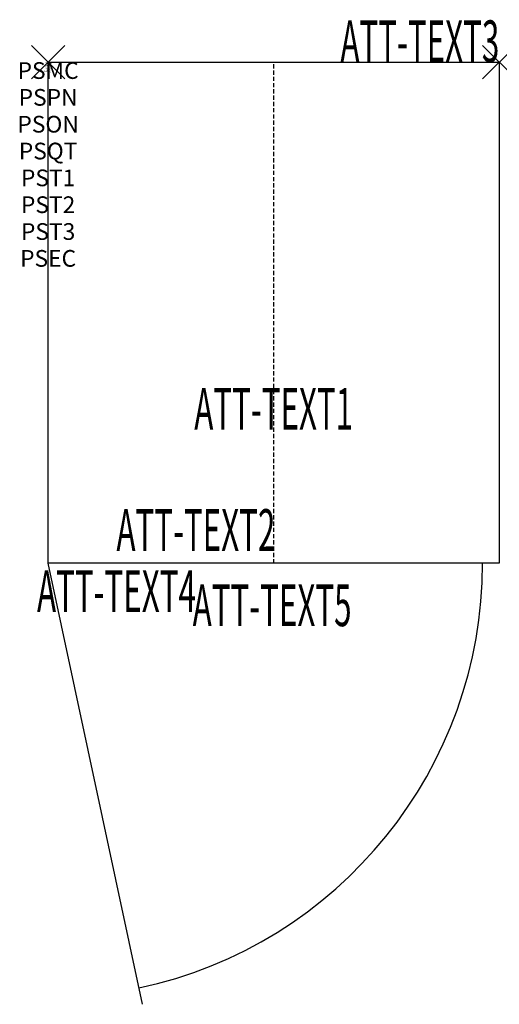
# Model space of a CAD drawing. Units: inches. Extents: x -1.7 to 27, y -56.4 to 2.5.
import ezdxf
from ezdxf.enums import TextEntityAlignment as Align

# ---------------------------------------------------------------- set-up
doc = ezdxf.new("R2010")
doc.units = ezdxf.units.IN
doc.header["$MEASUREMENT"] = 0
doc.header["$PDMODE"] = 3
doc.header["$PDSIZE"] = 1
doc.linetypes.add('HIDDEN', pattern=[0.375, 0.25, -0.125])
for name, color, linetype in [('A-FURN-P-ATT', 7, 'Continuous'), ('A-FURN-P-STORAGE', 30, 'Continuous'), ('A-FURN-P-STORAGE-ATTTEXT1', 30, 'Continuous'), ('A-FURN-P-STORAGE-ATTTEXT2', 30, 'Continuous'), ('A-FURN-P-STORAGE-ATTTEXT3', 30, 'Continuous'), ('A-FURN-P-STORAGE-ATTTEXT4', 30, 'Continuous'), ('A-FURN-P-STORAGE-ATTTEXT5', 30, 'Continuous'), ('A-FURN-P-STORAGE-SWING', 1, 'Continuous')]:
    doc.layers.add(name, color=color, linetype=linetype)
doc.styles.get("Standard").update_dxf_attribs({"font": 'arial.ttf'})

msp = doc.modelspace()

# ---------------------------------------------------------------- linework, layer by layer
at = {"layer": 'A-FURN-P-STORAGE'}
for p, q in [((0, 0), (27, 0)), ((0, -30), (0, 0)), ((27, 0), (27, -30)), ((27, -30), (0, -30))]:
    msp.add_line(p, q, dxfattribs=at)
at = {"layer": 'A-FURN-P-STORAGE', "linetype": 'HIDDEN'}
msp.add_line((13.5, -30), (13.5, 0), dxfattribs=at)
at = {"layer": 'A-FURN-P-STORAGE'}
for p in [(0, 0), (27, 0)]:
    msp.add_point(p, dxfattribs=at)
at = {"layer": 'A-FURN-P-STORAGE-SWING'}
msp.add_line((5.642, -56.404), (0, -30), dxfattribs=at)
msp.add_arc((0, -30), 26, 282.06166, 0, dxfattribs=at)

# ---------------------------------------------------------------- texts
at = {"layer": 'A-FURN-P-ATT', "flags": 1}
for tag, text, height, p in [('PSMC', 'FFM', 1, (0, 0)), ('FWDMC', 'FFM', 0.1, (0, 0)), ('FWDPN', '560711243', 0.1, (0, -0.161)), ('FWDQT', '1', 0.1, (0, -0.482)), ('FWDSX', '', 0.1, (0, -0.321)), ('PSPN', '560711243', 1, (0, -1.606)), ('PSON', '.', 1, (0, -3.213)), ('PSQT', '1', 1, (0, -4.819)), ('PST1', '.', 1, (0, -6.426)), ('PST2', '.', 1, (0, -8.032)), ('PST3', '.', 1, (0, -9.638)), ('PSEC', '.', 1, (0, -11.245))]:
    msp.add_attdef(tag, text=text, height=height, dxfattribs=at).set_placement(p, align=Align.TOP_CENTER)
at = {"layer": 'A-FURN-P-STORAGE-ATTTEXT1', "width": 0.55}
msp.add_attdef('ATT-TEXT1', text='560711243', height=2.5, dxfattribs=at).set_placement((13.5, -22), align=Align.CENTER)
at = {"layer": 'A-FURN-P-STORAGE-ATTTEXT2', "width": 0.55}
msp.add_attdef('ATT-TEXT2', text='27x30', height=2.5, dxfattribs=at).set_placement((8.844, -29.26), align=Align.CENTER)
at = {"layer": 'A-FURN-P-STORAGE-ATTTEXT3', "width": 0.55}
msp.add_attdef('ATT-TEXT3', text='84H', height=2.5, dxfattribs=at).set_placement((27, 0), align=Align.RIGHT)
at = {"layer": 'A-FURN-P-STORAGE-ATTTEXT4', "width": 0.55}
msp.add_attdef('ATT-TEXT4', text='7 COMP', height=2.5, dxfattribs=at).set_placement((8.844, -32.917), align=Align.RIGHT)
at = {"layer": 'A-FURN-P-STORAGE-ATTTEXT5', "width": 0.55}
msp.add_attdef('ATT-TEXT5', text='FULL DOOR', height=2.5, dxfattribs=at).set_placement((18.158, -33.764), align=Align.RIGHT)

doc.saveas('drawing.dxf')
